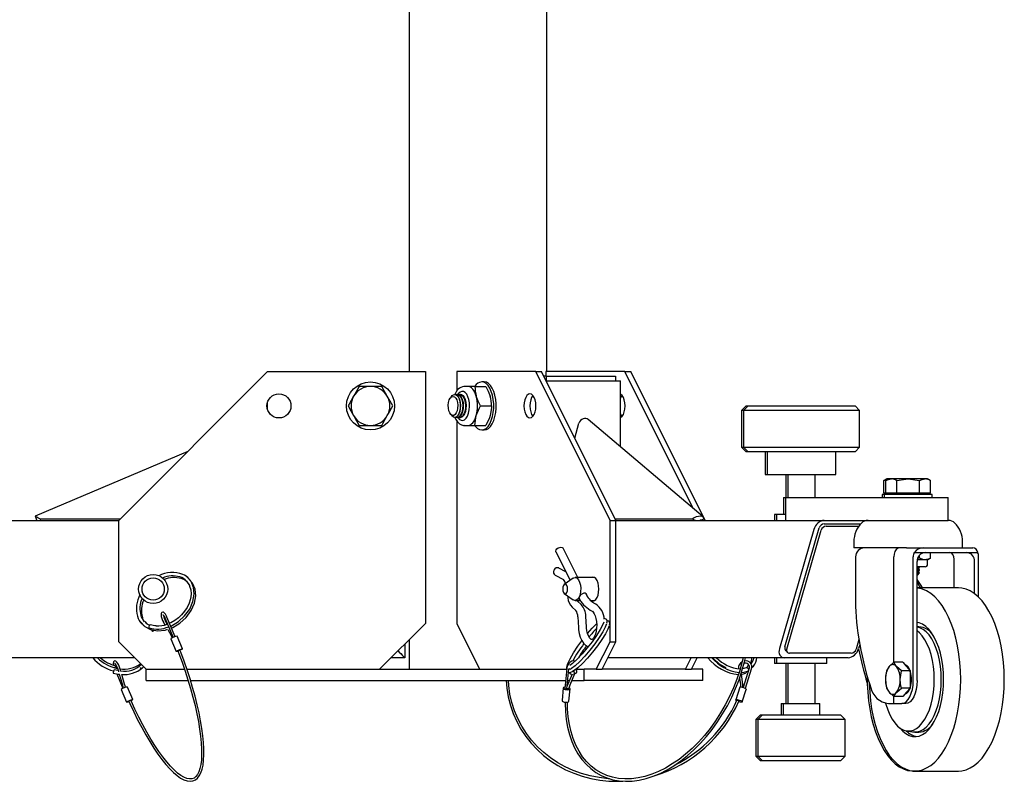
# Model space of a CAD drawing. Units: millimetres. Extents: x 1890 to 5183, y 686 to 4722.
# Drawn here: x 2130 to 2561, y 2252 to 2584 of the extents above; entities that cross this region are included whole.
import ezdxf

# ---------------------------------------------------------------- set-up
doc = ezdxf.new("R2010")
doc.units = ezdxf.units.MM
doc.header["$LTSCALE"] = 20

msp = doc.modelspace()

# ---------------------------------------------------------------- linework, layer by layer
at = {"color": 7, "linetype": 'Continuous', "lineweight": 25}
for p, q in [((2300.49, 2795.5), (2300.49, 2430.5)), ((2360.79, 2430.5), (2360.79, 2795.5)), ((2173.64, 2365.5), (2238.64, 2430.5)), ((2238.64, 2430.5), (2307.64, 2430.5)), ((2307.64, 2430.5), (2307.64, 2320.5)), ((2321.36, 2430.5), (2321.36, 2421.95)), ((2355.86, 2430.5), (2321.36, 2430.5)), ((2388.36, 2365.5), (2355.86, 2430.5)), ((2355.86, 2430.5), (2358.46, 2430.5)), ((2390.96, 2365.5), (2358.46, 2430.5)), ((2360.42, 2428.5), (2359.46, 2428.5)), ((2360.33, 2430.5), (2360.33, 2428.5)), ((2394.83, 2430.5), (2360.33, 2430.5)), ((2360.42, 2428.5), (2360.42, 2426.58)), ((2360.42, 2428.5), (2390.73, 2428.5)), ((2390.73, 2428.5), (2390.73, 2426.5)), ((2424.73, 2370.7), (2394.83, 2430.5)), ((2394.83, 2430.5), (2397.43, 2430.5)), ((2429.93, 2365.5), (2397.43, 2430.5)), ((2283.64, 2424), (2278.74, 2424)), ((2288.55, 2424), (2283.64, 2424)), ((2326.21, 2424), (2324.48, 2424)), ((2329.33, 2424), (2326.21, 2424)), ((2329.33, 2424), (2334.07, 2424)), ((2333.36, 2426), (2332.28, 2426)), ((2360.46, 2426.5), (2363.22, 2426.5)), ((2363.22, 2426.5), (2390.93, 2426.5)), ((2390.93, 2426.5), (2392.93, 2426.5)), ((2392.93, 2397.62), (2392.93, 2426.5)), ((2318.99, 2419.59), (2318.51, 2418.91)), ((2320.47, 2420.5), (2320.44, 2420.5)), ((2321.72, 2420.5), (2321.47, 2420.5)), ((2322.97, 2420.5), (2322.72, 2420.5)), ((2238.64, 2413.9), (2238.64, 2417.11)), ((2322.69, 2417.86), (2322.53, 2418.33)), ((2323.94, 2417.86), (2323.78, 2418.33)), ((2325.19, 2417.86), (2325.03, 2418.33)), ((2331.78, 2415.5), (2336.53, 2415.5)), ((2447.81, 2415.5), (2445.81, 2413.5)), ((2448.68, 2415.5), (2446.68, 2413.5)), ((2447.81, 2415.5), (2448.68, 2415.5)), ((2448.68, 2415.5), (2483.78, 2415.5)), ((2483.78, 2415.5), (2495.48, 2415.5)), ((2497.48, 2413.5), (2495.48, 2415.5)), ((2318.51, 2412.1), (2318.99, 2411.42)), ((2320.44, 2410.5), (2320.47, 2410.5)), ((2321.47, 2410.5), (2321.72, 2410.5)), ((2322.53, 2412.68), (2322.69, 2413.14)), ((2322.72, 2410.5), (2322.97, 2410.5)), ((2323.78, 2412.68), (2323.94, 2413.14)), ((2325.03, 2412.68), (2325.19, 2413.14)), ((2445.81, 2413.5), (2445.81, 2397.5)), ((2446.68, 2413.5), (2445.81, 2413.5)), ((2446.68, 2413.5), (2446.68, 2397.5)), ((2484.78, 2413.5), (2446.68, 2413.5)), ((2497.48, 2413.5), (2484.78, 2413.5)), ((2497.48, 2397.5), (2497.48, 2413.5)), ((2278.74, 2407), (2283.64, 2407)), ((2283.64, 2407), (2288.55, 2407)), ((2321.36, 2409.07), (2321.36, 2320.5)), ((2324.63, 2407.01), (2324.48, 2407)), ((2324.48, 2407), (2326.21, 2407)), ((2326.21, 2407), (2329.33, 2407)), ((2329.33, 2407), (2334.07, 2407)), ((2373.03, 2401.35), (2374.72, 2407.99)), ((2429.07, 2367.03), (2378.85, 2409.53)), ((2332.28, 2405), (2333.36, 2405)), ((2203.73, 2395.59), (2137, 2367.35)), ((2445.81, 2397.5), (2447.81, 2395.5)), ((2445.81, 2397.5), (2446.68, 2397.5)), ((2446.68, 2397.5), (2448.68, 2395.5)), ((2446.68, 2397.5), (2497.48, 2397.5)), ((2448.68, 2395.5), (2447.81, 2395.5)), ((2495.48, 2395.5), (2448.68, 2395.5)), ((2456.21, 2395.5), (2456.21, 2385.5)), ((2457.08, 2395.5), (2457.08, 2385.5)), ((2487.08, 2385.5), (2487.08, 2395.5)), ((2495.48, 2395.5), (2497.48, 2397.5)), ((2456.21, 2385.5), (2457.08, 2385.5)), ((2457.08, 2385.5), (2479.58, 2385.5)), ((2465.24, 2385.5), (2465.24, 2375.5)), ((2466.1, 2385.5), (2466.1, 2375.5)), ((2478.05, 2375.5), (2478.05, 2385.5)), ((2479.58, 2385.5), (2487.08, 2385.5)), ((2509.34, 2383.6), (2508.02, 2382.85)), ((2508.02, 2377.35), (2508.02, 2382.85)), ((2510.2, 2383.6), (2508.89, 2382.85)), ((2508.89, 2377.35), (2508.89, 2382.85)), ((2510.2, 2383.6), (2509.34, 2383.6)), ((2511.34, 2383.6), (2510.2, 2383.6)), ((2518.7, 2383.6), (2511.34, 2383.6)), ((2513.79, 2377.35), (2513.79, 2382.85)), ((2526.06, 2383.6), (2518.7, 2383.6)), ((2523.61, 2377.35), (2523.61, 2382.85)), ((2527.2, 2383.6), (2526.06, 2383.6)), ((2528.52, 2382.85), (2527.2, 2383.6)), ((2528.52, 2377.35), (2528.52, 2382.85)), ((2507.34, 2376.75), (2507.34, 2375.5)), ((2508.2, 2376.75), (2507.34, 2376.75)), ((2508.89, 2377.35), (2508.02, 2377.35)), ((2508.2, 2376.75), (2508.2, 2375.5)), ((2529.2, 2376.75), (2508.2, 2376.75)), ((2511.34, 2377.35), (2508.89, 2377.35)), ((2509.34, 2377.35), (2509.34, 2376.75)), ((2510.2, 2377.35), (2510.2, 2376.75)), ((2513.79, 2377.35), (2511.34, 2377.35)), ((2518.7, 2377.35), (2513.79, 2377.35)), ((2523.61, 2377.35), (2518.7, 2377.35)), ((2526.06, 2377.35), (2523.61, 2377.35)), ((2528.52, 2377.35), (2526.06, 2377.35)), ((2527.2, 2376.75), (2527.2, 2377.35)), ((2529.2, 2375.5), (2529.2, 2376.75)), ((2464.18, 2375.5), (2464.18, 2368)), ((2464.18, 2375.5), (2465.05, 2375.5)), ((2465.05, 2375.5), (2465.05, 2365.5)), ((2465.05, 2375.5), (2503.55, 2375.5)), ((2503.55, 2375.5), (2536.2, 2375.5)), ((2536.2, 2365.5), (2536.2, 2375.5)), ((2460.21, 2368), (2460.21, 2365.5)), ((2461.08, 2368), (2460.21, 2368)), ((2461.08, 2368), (2461.08, 2365.5)), ((2465.05, 2368), (2461.08, 2368)), ((2032.39, 2365.5), (2173.64, 2365.5)), ((2137, 2367.35), (2137.77, 2365.5)), ((2174.2, 2366.06), (2139.33, 2366.06)), ((2139.56, 2365.5), (2139.33, 2366.06)), ((2173.64, 2312.5), (2173.64, 2365.5)), ((2388.36, 2365.5), (2390.96, 2365.5)), ((2388.36, 2312.5), (2388.36, 2365.5)), ((2424.26, 2366.06), (2390.68, 2366.06)), ((2390.96, 2365.5), (2465.05, 2365.5)), ((2390.96, 2312.5), (2390.96, 2365.5)), ((2425.79, 2365.5), (2424.26, 2366.06)), ((2427.8, 2365.62), (2429.21, 2366.06)), ((2465.05, 2365.5), (2502.91, 2365.5)), ((2482.02, 2363.93), (2497.94, 2363.93)), ((2502.91, 2365.5), (2536.25, 2365.5)), ((2477.42, 2361.5), (2462.41, 2309.5)), ((2464.79, 2310.24), (2479.79, 2362.2)), ((2465.65, 2309.24), (2480.65, 2361.2)), ((2482.88, 2362.93), (2497.13, 2362.93)), ((2494.95, 2356.19), (2494.95, 2353.5)), ((2542.45, 2353.5), (2542.45, 2356.19)), ((2364.7, 2351.78), (2370.94, 2339.31)), ((2374.25, 2340.5), (2367.83, 2353.34)), ((2517.97, 2353.5), (2494.95, 2353.5)), ((2517.97, 2353.5), (2525.26, 2353.5)), ((2521.51, 2351.5), (2521.38, 2351.5)), ((2521.51, 2351.5), (2549.16, 2351.5)), ((2523.61, 2349.01), (2523.61, 2350.27)), ((2525.26, 2353.5), (2546.91, 2353.5)), ((2528.52, 2349.01), (2528.52, 2351.5)), ((2495.7, 2349.5), (2495.7, 2330.17)), ((2512.42, 2303.44), (2512.42, 2349.5)), ((2520.91, 2295.5), (2520.91, 2349.5)), ((2522.64, 2295.5), (2522.64, 2347.5)), ((2526.06, 2348.25), (2522.71, 2348.25)), ((2523.61, 2349.01), (2522.88, 2348.85)), ((2527.2, 2348.25), (2526.06, 2348.25)), ((2527.2, 2348.25), (2528.52, 2349.01)), ((2527.2, 2346.25), (2527.2, 2348.25)), ((2538.85, 2336), (2538.85, 2347.5)), ((2547.76, 2333.45), (2547.76, 2347.5)), ((2549.49, 2331.96), (2549.49, 2349.5)), ((2364.35, 2341.6), (2368.07, 2339.61)), ((2369.07, 2343.05), (2366.01, 2344.69)), ((2522.64, 2345.25), (2523.7, 2345.25)), ((2525.2, 2345.25), (2522.64, 2345.25)), ((2522.64, 2344.67), (2522.87, 2344.67)), ((2522.64, 2344.09), (2523.7, 2344.09)), ((2522.64, 2343.79), (2523.7, 2343.79)), ((2522.64, 2343.21), (2522.87, 2343.21)), ((2522.64, 2342.63), (2523.7, 2342.63)), ((2522.64, 2342.58), (2523.7, 2342.58)), ((2522.64, 2341.75), (2522.87, 2341.75)), ((2522.87, 2344.67), (2523.7, 2345.25)), ((2523.7, 2344.09), (2522.87, 2344.67)), ((2522.87, 2343.21), (2523.7, 2343.79)), ((2523.7, 2342.63), (2522.87, 2343.21)), ((2522.87, 2341.75), (2523.7, 2342.58)), ((2523.7, 2345.25), (2523.7, 2345.25)), ((2523.7, 2343.79), (2523.7, 2344.09)), ((2523.7, 2342.58), (2523.7, 2342.63)), ((2526.2, 2345.25), (2525.2, 2345.25)), ((2205.02, 2339.2), (2204.54, 2339.62)), ((2372.23, 2340.22), (2368.38, 2337.5)), ((2381.66, 2340.5), (2373.06, 2340.5)), ((2368.38, 2333.51), (2372.23, 2330.79)), ((2540.73, 2336), (2522.64, 2336)), ((2369.74, 2332.55), (2369.9, 2331.63)), ((2373.06, 2330.5), (2375.48, 2330.5)), ((2375.75, 2328.77), (2374.14, 2330.24)), ((2379.88, 2330.5), (2381.66, 2330.5)), ((2382.14, 2328.95), (2381.35, 2329.38)), ((2371.78, 2327.65), (2373.4, 2326.18)), ((2379.7, 2326.29), (2380.49, 2325.87)), ((2184.16, 2322.64), (2184.03, 2323.11)), ((2185.56, 2320.47), (2185.22, 2320.99)), ((2193.2, 2320.92), (2193.81, 2319.85)), ((2193.74, 2322.89), (2197.32, 2314.28)), ((2194.78, 2320.16), (2194.07, 2321.41)), ((2198.25, 2314.65), (2194.66, 2323.27)), ((2307.64, 2320.5), (2287.64, 2300.5)), ((2321.36, 2320.5), (2331.36, 2300.5)), ((2374.28, 2323.41), (2374.56, 2318.63)), ((2378.06, 2318.84), (2377.77, 2323.62)), ((2386.58, 2322.28), (2386.63, 2322.28)), ((2386.68, 2320), (2386.82, 2320.08)), ((2387.76, 2321.38), (2387.8, 2321.37)), ((2184.08, 2319.97), (2184.46, 2319.45)), ((2194.99, 2317.79), (2196.46, 2315.21)), ((2523.41, 2319), (2522.64, 2319)), ((2185.64, 2300.5), (2173.64, 2312.5)), ((2196.34, 2313.69), (2198.63, 2308.19)), ((2201.4, 2309.34), (2199.11, 2314.84)), ((2298.64, 2311.5), (2298.64, 2305.5)), ((2300.49, 2313.35), (2300.49, 2300.5)), ((2382.36, 2300.5), (2388.36, 2312.5)), ((2384.96, 2300.5), (2390.96, 2312.5)), ((2388.36, 2312.5), (2390.96, 2312.5)), ((2497.16, 2313.38), (2495.96, 2309.24)), ((2465.01, 2308.93), (2465.87, 2307.93)), ((2493.73, 2307.5), (2466.88, 2307.5)), ((2497.54, 2311.18), (2497.05, 2309.5)), ((2180.64, 2305.5), (2035.64, 2305.5)), ((2298.64, 2305.5), (2292.64, 2305.5)), ((2464.72, 2305.5), (2387.46, 2305.5)), ((2421.33, 2300.5), (2423.83, 2305.5)), ((2423.93, 2300.5), (2426.43, 2305.5)), ((2460.21, 2305.5), (2460.21, 2303)), ((2461.08, 2303), (2460.21, 2303)), ((2461.08, 2305.5), (2461.08, 2303)), ((2483.08, 2303), (2461.08, 2303)), ((2492.43, 2305.5), (2464.72, 2305.5)), ((2465.24, 2303), (2465.24, 2285.5)), ((2466.1, 2303), (2466.1, 2285.5)), ((2478.05, 2285.5), (2478.05, 2303)), ((2483.08, 2303), (2483.08, 2305.5)), ((2512.5, 2303.51), (2510.37, 2301.63)), ((2516.39, 2303.51), (2512.5, 2303.51)), ((2516.39, 2303.51), (2518.02, 2301.63)), ((2173.37, 2299.92), (2171.52, 2300.19)), ((2173.16, 2300.63), (2173.54, 2299.33)), ((2174.52, 2299.54), (2174.12, 2300.9)), ((2183.9, 2300.99), (2184.53, 2301.61)), ((2185.64, 2295.5), (2185.64, 2300.5)), ((2185.64, 2300.5), (2202.32, 2300.5)), ((2203.38, 2300.5), (2369.33, 2300.5)), ((2369.41, 2300.78), (2368.55, 2292.06)), ((2369.55, 2291.97), (2370.41, 2300.68)), ((2370.41, 2300.68), (2370.41, 2300.67)), ((2370.42, 2300.8), (2370.53, 2300.7)), ((2370.87, 2293.6), (2372.92, 2298.53)), ((2371.35, 2302.5), (2371.4, 2302.61)), ((2372.44, 2298.33), (2373.64, 2298.83)), ((2373.56, 2300.06), (2373.77, 2300.57)), ((2373.74, 2300.5), (2377.03, 2300.5)), ((2377.03, 2295.5), (2377.03, 2300.5)), ((2382.29, 2300.5), (2377.03, 2300.5)), ((2382.29, 2300.5), (2382.36, 2300.5)), ((2382.36, 2300.5), (2384.96, 2300.5)), ((2421.27, 2300.5), (2384.96, 2300.5)), ((2421.27, 2300.5), (2421.33, 2300.5)), ((2421.33, 2300.5), (2423.93, 2300.5)), ((2429, 2300.5), (2423.93, 2300.5)), ((2429, 2295.5), (2429, 2300.5)), ((2445.8, 2298.27), (2445.73, 2298.8)), ((2447.88, 2301.05), (2446.3, 2300.65)), ((2449.25, 2300.88), (2446.59, 2292.52)), ((2447.52, 2292.12), (2450.2, 2300.58)), ((2448.48, 2299.68), (2448.95, 2299.95)), ((2449.14, 2302.22), (2448.68, 2301.95)), ((2449.25, 2300.88), (2449.25, 2300.88)), ((2450.28, 2300.96), (2450.89, 2301.8)), ((2450.31, 2301.19), (2451.08, 2301.86)), ((2515.75, 2299.76), (2513.62, 2301.63)), ((2519.64, 2299.76), (2515.75, 2299.76)), ((2518.02, 2301.63), (2519.64, 2299.76)), ((2519.64, 2299.76), (2519.64, 2296)), ((2172.71, 2298.42), (2175.38, 2292.02)), ((2173.83, 2298.3), (2175.18, 2293.65)), ((2176.14, 2293.93), (2174.91, 2298.17)), ((2185.64, 2295.5), (2203.94, 2295.5)), ((2204.98, 2295.5), (2368.89, 2295.5)), ((2369.9, 2295.5), (2370.58, 2295.5)), ((2371.74, 2298.28), (2369.95, 2293.98)), ((2371.01, 2298.42), (2371.73, 2298.26)), ((2371.11, 2298.48), (2371.02, 2298.5)), ((2371.67, 2295.5), (2377.03, 2295.5)), ((2429, 2295.5), (2377.03, 2295.5)), ((2445, 2296.6), (2445.36, 2293.73)), ((2446.35, 2293.85), (2445.8, 2298.26)), ((2519.64, 2296), (2519.64, 2292.25)), ((2174.64, 2291.54), (2176.93, 2286.04)), ((2179.7, 2287.19), (2177.41, 2292.69)), ((2367.92, 2292.27), (2367.38, 2286.76)), ((2369.95, 2293.98), (2369.67, 2293.25)), ((2370.36, 2286.47), (2370.91, 2291.97)), ((2445.06, 2292.57), (2443.32, 2287.07)), ((2446.18, 2286.16), (2447.92, 2291.66)), ((2509.25, 2292.25), (2510.37, 2290.38)), ((2512.5, 2288.5), (2513.62, 2290.38)), ((2519.64, 2292.25), (2515.75, 2292.25)), ((2518.02, 2290.38), (2516.39, 2288.5)), ((2519.64, 2292.25), (2518.02, 2290.38)), ((2512.42, 2285.5), (2512.42, 2288.57)), ((2516.39, 2288.5), (2512.5, 2288.5)), ((2463.21, 2285.5), (2463.21, 2280.5)), ((2463.21, 2285.5), (2464.08, 2285.5)), ((2464.08, 2285.5), (2464.08, 2280.5)), ((2464.08, 2285.5), (2476.08, 2285.5)), ((2476.08, 2285.5), (2480.08, 2285.5)), ((2480.08, 2280.5), (2480.08, 2285.5)), ((2511.62, 2285.5), (2512.42, 2285.5)), ((2512.42, 2285.5), (2515.91, 2285.5)), ((2517.64, 2285.5), (2515.91, 2285.5)), ((2454.16, 2280.5), (2452.16, 2278.5)), ((2452.16, 2278.5), (2452.16, 2262.5)), ((2453.03, 2278.5), (2452.16, 2278.5)), ((2455.03, 2280.5), (2453.03, 2278.5)), ((2453.03, 2278.5), (2453.03, 2262.5)), ((2481.6, 2278.5), (2453.03, 2278.5)), ((2454.16, 2280.5), (2455.03, 2280.5)), ((2455.03, 2280.5), (2480.6, 2280.5)), ((2480.6, 2280.5), (2489.13, 2280.5)), ((2491.13, 2278.5), (2481.6, 2278.5)), ((2491.13, 2278.5), (2489.13, 2280.5)), ((2491.13, 2262.5), (2491.13, 2278.5)), ((2517.86, 2273.59), (2520.65, 2273.1)), ((2521.67, 2273), (2523.41, 2273)), ((2452.16, 2262.5), (2454.16, 2260.5)), ((2452.16, 2262.5), (2453.03, 2262.5)), ((2453.03, 2262.5), (2455.03, 2260.5)), ((2453.03, 2262.5), (2481.6, 2262.5)), ((2455.03, 2260.5), (2454.16, 2260.5)), ((2480.6, 2260.5), (2455.03, 2260.5)), ((2489.13, 2260.5), (2480.6, 2260.5)), ((2481.6, 2262.5), (2491.13, 2262.5)), ((2489.13, 2260.5), (2491.13, 2262.5)), ((2520.81, 2256), (2521.67, 2256)), ((2521.67, 2256), (2540.73, 2256))]:
    msp.add_line(p, q, dxfattribs=at)
at = {"color": 7, "linetype": 'Continuous', "lineweight": 25, "flags": 128}
for points in [[(2278.74, 2424), (2276.82, 2420.69), (2276.28, 2419.75)], [(2291, 2419.75), (2290.83, 2420.06), (2289.69, 2422.03), (2288.55, 2424)], [(2329.89, 2419.75), (2329.59, 2420.68), (2329.22, 2421.51), (2328.8, 2422.25), (2328.34, 2422.87), (2327.84, 2423.36), (2327.31, 2423.71), (2326.77, 2423.93), (2326.21, 2424)], [(2329.23, 2406.96), (2329.51, 2406.58), (2330.38, 2405.71), (2331.31, 2405.18), (2332.28, 2405), (2333.24, 2405.18), (2334.17, 2405.71), (2335.04, 2406.58), (2335.81, 2407.74), (2336.47, 2409.18), (2336.98, 2410.82), (2337.33, 2412.63), (2337.5, 2414.54), (2337.5, 2416.47), (2337.33, 2418.38), (2336.98, 2420.18), (2336.47, 2421.83), (2335.81, 2423.26), (2335.04, 2424.43), (2334.17, 2425.3), (2333.24, 2425.83), (2332.28, 2426), (2332.28, 2426)], [(2333.36, 2405), (2334.32, 2405.18), (2335.26, 2405.71), (2336.12, 2406.58), (2336.9, 2407.74), (2337.55, 2409.18), (2338.06, 2410.82), (2338.41, 2412.63), (2338.59, 2414.54), (2338.59, 2416.47), (2338.41, 2418.38), (2338.06, 2420.18), (2337.55, 2421.83), (2336.9, 2423.26), (2336.12, 2424.43), (2335.26, 2425.3), (2334.32, 2425.83), (2333.36, 2426)], [(2334.07, 2424), (2335.15, 2421.92), (2335.96, 2419.75)], [(2276.28, 2419.75), (2274.29, 2416.31), (2273.83, 2415.5)], [(2293.46, 2415.5), (2292.26, 2417.59), (2291, 2419.75)], [(2317.91, 2413.42), (2317.68, 2414.58), (2317.64, 2415.82), (2317.78, 2417.03), (2318.09, 2418.11), (2318.54, 2418.95), (2319.1, 2419.49), (2319.72, 2419.68), (2320.33, 2419.49), (2320.89, 2418.95), (2321.35, 2418.11), (2321.66, 2417.03), (2321.8, 2415.82), (2321.75, 2414.58), (2321.53, 2413.42), (2321.14, 2412.45), (2320.62, 2411.75), (2320.03, 2411.38), (2319.41, 2411.38), (2318.81, 2411.75), (2318.3, 2412.45), (2317.91, 2413.42)], [(2318.99, 2419.59), (2319.34, 2420), (2319.98, 2420.42), (2320.66, 2420.48), (2321.33, 2420.18), (2321.92, 2419.52), (2322.41, 2418.57), (2322.75, 2417.39), (2322.92, 2416.07), (2322.9, 2414.71), (2322.71, 2413.41), (2322.34, 2412.26), (2321.83, 2411.36), (2321.22, 2410.76), (2320.55, 2410.51), (2319.87, 2410.63), (2319.24, 2411.12), (2318.99, 2411.42)], [(2320.47, 2420.5), (2320.86, 2420.44), (2321.52, 2420.04), (2322.09, 2419.31), (2322.54, 2418.29), (2322.84, 2417.07), (2322.96, 2415.73), (2322.9, 2414.38), (2322.66, 2413.1), (2322.26, 2412.01), (2321.72, 2411.17)], [(2320.97, 2420.4), (2321.19, 2420.47), (2321.87, 2420.44), (2322.52, 2420.04), (2323.09, 2419.31), (2323.55, 2418.29), (2323.85, 2417.07), (2323.97, 2415.73), (2323.91, 2414.38), (2323.66, 2413.1), (2323.26, 2412.01), (2322.72, 2411.17)], [(2321.72, 2420.5), (2322.12, 2420.44), (2322.77, 2420.04), (2323.34, 2419.31), (2323.79, 2418.29), (2324.09, 2417.07), (2324.22, 2415.73), (2324.15, 2414.38), (2323.91, 2413.1), (2323.51, 2412.01), (2322.97, 2411.17)], [(2321.81, 2410.51), (2321.87, 2410.41), (2322.54, 2409.64), (2323.28, 2409.21), (2324.05, 2409.15), (2324.8, 2409.46), (2325.49, 2410.12), (2326.09, 2411.09), (2326.55, 2412.32), (2326.85, 2413.73), (2326.97, 2415.25), (2326.91, 2416.78), (2326.67, 2418.24), (2326.26, 2419.54), (2325.7, 2420.6), (2325.04, 2421.37), (2324.3, 2421.8), (2323.53, 2421.86), (2322.78, 2421.55), (2322.09, 2420.89), (2321.81, 2420.5)], [(2322.22, 2420.4), (2322.44, 2420.47), (2323.12, 2420.44), (2323.77, 2420.04), (2324.34, 2419.31), (2324.8, 2418.29), (2325.1, 2417.07), (2325.22, 2415.73), (2325.16, 2414.38), (2324.92, 2413.1), (2324.51, 2412.01), (2323.97, 2411.17)], [(2322.97, 2420.5), (2323.37, 2420.44), (2324.02, 2420.04), (2324.59, 2419.31), (2325.04, 2418.29), (2325.34, 2417.07), (2325.47, 2415.73), (2325.4, 2414.38), (2325.16, 2413.1), (2324.76, 2412.01), (2324.22, 2411.17)], [(2331.78, 2415.5), (2330.7, 2417.59), (2329.89, 2419.75)], [(2355.98, 2415.5), (2355.89, 2416.86), (2355.63, 2418.13), (2355.21, 2419.22), (2354.67, 2420.05), (2354.04, 2420.58), (2353.36, 2420.75), (2352.68, 2420.58), (2352.05, 2420.05), (2351.5, 2419.22), (2351.09, 2418.13), (2350.82, 2416.86), (2350.73, 2415.5), (2350.82, 2414.15), (2351.09, 2412.88), (2351.5, 2411.79), (2352.05, 2410.96), (2352.68, 2410.43), (2353.36, 2410.25), (2354.04, 2410.43), (2354.67, 2410.96), (2355.21, 2411.79), (2355.63, 2412.88), (2355.89, 2414.15), (2355.98, 2415.5)], [(2354.66, 2420.07), (2354.64, 2420.05), (2354.1, 2419.22), (2353.68, 2418.13), (2353.42, 2416.86), (2353.33, 2415.5), (2353.42, 2414.15), (2353.68, 2412.88), (2354.1, 2411.79), (2354.64, 2410.96), (2354.66, 2410.94)], [(2394.95, 2415.5), (2394.87, 2416.86), (2394.6, 2418.13), (2394.19, 2419.22), (2393.64, 2420.05), (2393.01, 2420.58), (2392.93, 2420.61)], [(2273.83, 2415.5), (2275.03, 2413.42), (2276.28, 2411.25)], [(2291, 2411.25), (2291.55, 2412.19), (2293.46, 2415.5)], [(2329.89, 2411.25), (2331.33, 2414.69), (2331.78, 2415.5)], [(2336.53, 2415.5), (2336.51, 2414.69), (2335.96, 2411.25)], [(2392.93, 2410.39), (2393.01, 2410.43), (2393.64, 2410.96), (2394.19, 2411.79), (2394.6, 2412.88), (2394.87, 2414.15), (2394.95, 2415.5)], [(2276.28, 2411.25), (2276.46, 2410.95), (2277.6, 2408.98), (2278.74, 2407)], [(2288.55, 2407), (2289.01, 2407.81), (2291, 2411.25)], [(2321.72, 2411.17), (2321.09, 2410.66), (2320.47, 2410.5)], [(2320.58, 2410.6), (2321, 2409.62), (2321.72, 2408.52), (2322.59, 2407.67), (2323.44, 2407.2), (2324.33, 2407.01), (2324.68, 2407.05)], [(2322.97, 2411.17), (2322.34, 2410.66), (2321.72, 2410.5)], [(2324.22, 2411.17), (2323.59, 2410.66), (2322.97, 2410.5)], [(2326.21, 2407), (2326.77, 2407.08), (2327.31, 2407.29), (2327.84, 2407.65), (2328.34, 2408.14), (2328.8, 2408.76), (2329.22, 2409.49), (2329.59, 2410.33), (2329.89, 2411.25)], [(2329.33, 2407), (2329.66, 2410.31), (2329.89, 2411.25)], [(2335.96, 2411.25), (2335.65, 2410.31), (2334.07, 2407)], [(2508.02, 2382.85), (2508.48, 2383.09), (2509.98, 2383.48)], [(2508.89, 2382.85), (2510.09, 2383.4), (2511.34, 2383.6)], [(2513.79, 2382.85), (2517.62, 2383.56), (2518.7, 2383.6)], [(2518.7, 2383.6), (2522.68, 2383.09), (2523.61, 2382.85)], [(2523.61, 2382.85), (2524.81, 2383.4), (2526.06, 2383.6)], [(2139.33, 2366.06), (2138.77, 2366.37), (2138.27, 2366.65), (2137.83, 2366.89), (2137.47, 2367.08), (2137.21, 2367.23), (2137.05, 2367.32), (2137, 2367.35)], [(2427.78, 2365.5), (2427.86, 2365.62), (2427.84, 2365.62)], [(2364.7, 2351.78), (2364.63, 2352.08), (2364.75, 2352.56), (2365.11, 2353.03), (2365.64, 2353.43), (2366.26, 2353.7), (2366.89, 2353.8), (2367.42, 2353.7), (2367.78, 2353.43), (2367.83, 2353.34)], [(2515.03, 2353.5), (2515.02, 2353.5), (2514.27, 2353.33), (2513.51, 2352.74), (2512.93, 2351.86), (2512.56, 2350.75), (2512.42, 2349.5)], [(2538.85, 2347.5), (2538.8, 2348.59), (2538.63, 2349.54), (2538.23, 2350.58), (2537.66, 2351.25), (2536.89, 2351.5)], [(2526.06, 2348.25), (2525.52, 2348.29), (2523.61, 2349.01)], [(2528.52, 2349.01), (2528.05, 2348.76), (2526.06, 2348.25)], [(2366.01, 2344.69), (2365.97, 2344.71), (2365.41, 2344.83), (2364.81, 2344.71), (2364.27, 2344.34), (2363.87, 2343.79), (2363.67, 2343.14), (2363.69, 2342.5), (2363.95, 2341.95), (2364.35, 2341.6)], [(2196.3, 2319.34), (2196.6, 2319.45), (2199.7, 2321.31), (2202.4, 2323.77), (2204.6, 2326.77), (2206.04, 2330.02), (2206.61, 2333.19), (2206.34, 2336.17), (2205.19, 2338.84), (2203.31, 2340.83)], [(2196.64, 2318.52), (2197.27, 2318.73), (2200.36, 2320.59), (2203.07, 2323.05), (2205.27, 2326.05), (2206.7, 2329.31), (2207.27, 2332.48), (2207, 2335.45), (2205.85, 2338.12), (2204.49, 2339.57)], [(2203.25, 2338.89), (2204.47, 2337.07), (2204.56, 2336.78)], [(2367.99, 2337), (2367.76, 2336.31), (2367.68, 2335.5), (2367.76, 2334.7), (2367.99, 2334.01), (2368.33, 2333.55), (2368.73, 2333.39), (2369.14, 2333.55), (2369.48, 2334.01), (2369.71, 2334.7), (2369.79, 2335.5), (2369.71, 2336.31), (2369.48, 2337), (2369.14, 2337.46), (2368.73, 2337.62), (2368.33, 2337.46), (2367.99, 2337)], [(2372.23, 2340.22), (2372.53, 2340.39), (2373.24, 2340.49), (2373.94, 2340.19), (2374.56, 2339.51), (2375.07, 2338.5), (2375.41, 2337.25), (2375.56, 2335.86), (2375.51, 2334.44), (2375.26, 2333.11), (2374.83, 2331.97)], [(2383.48, 2335.5), (2383.39, 2336.86), (2383.13, 2338.13), (2382.71, 2339.22), (2382.17, 2340.05), (2381.54, 2340.58), (2380.86, 2340.75), (2380.18, 2340.58), (2380.06, 2340.5)], [(2204.56, 2336.78), (2205.06, 2335.16), (2205.2, 2333.41), (2205.08, 2332.03), (2204.85, 2330.85), (2204.34, 2329.3), (2203.47, 2327.47), (2202.35, 2325.78), (2201.09, 2324.3), (2199.69, 2322.98), (2198.11, 2321.81), (2196.31, 2320.79), (2195.79, 2320.56)], [(2378.4, 2332.43), (2378.41, 2332.55), (2378.28, 2333.01), (2377.94, 2333.41), (2377.43, 2333.65), (2376.86, 2333.66), (2376.32, 2333.47), (2375.79, 2333.13), (2375.29, 2332.65), (2374.92, 2332.13), (2374.83, 2331.97)], [(2380.06, 2330.5), (2380.18, 2330.43), (2380.86, 2330.25), (2381.54, 2330.43), (2382.17, 2330.96), (2382.71, 2331.79), (2383.13, 2332.88), (2383.39, 2334.15), (2383.48, 2335.5)], [(2541.67, 2296), (2541.59, 2299.75), (2541.32, 2303.46), (2540.89, 2307.11), (2540.28, 2310.66), (2539.52, 2314.08), (2538.59, 2317.34), (2537.52, 2320.42), (2536.31, 2323.28), (2534.96, 2325.9), (2533.51, 2328.25), (2531.94, 2330.33), (2530.29, 2332.1), (2528.56, 2333.56), (2526.78, 2334.68), (2524.94, 2335.47), (2523.08, 2335.91), (2522.64, 2335.96)], [(2560.73, 2296), (2560.64, 2299.75), (2560.38, 2303.46), (2559.94, 2307.11), (2559.34, 2310.66), (2558.57, 2314.08), (2557.64, 2317.34), (2556.57, 2320.42), (2555.36, 2323.28), (2554.02, 2325.9), (2552.56, 2328.25), (2551, 2330.33), (2549.34, 2332.1), (2547.62, 2333.56), (2545.83, 2334.68), (2544, 2335.47), (2542.13, 2335.91), (2540.73, 2336)], [(2374.83, 2331.97), (2374.26, 2331.12), (2373.6, 2330.62), (2372.89, 2330.52), (2372.23, 2330.79)], [(2374.14, 2330.24), (2374.04, 2330.35), (2373.94, 2330.5)], [(2374.83, 2331.97), (2374.72, 2331.68), (2374.67, 2331.33), (2374.8, 2331.07), (2375.13, 2330.91), (2375.23, 2330.9)], [(2194.66, 2323.27), (2194.47, 2323.71), (2194.06, 2324.45), (2193.63, 2325.03), (2193.21, 2325.34), (2192.84, 2325.42), (2192.5, 2325.31), (2192.28, 2325.08), (2192.17, 2324.78), (2192.12, 2324.28), (2192.21, 2323.55), (2192.44, 2322.68), (2192.76, 2321.8), (2193.13, 2321.03), (2193.2, 2320.92)], [(2192.81, 2324.43), (2192.8, 2324.43), (2192.89, 2324.35), (2193.08, 2324.12), (2193.36, 2323.67), (2193.69, 2323), (2193.74, 2322.89)], [(2380.49, 2325.87), (2380.65, 2325.77), (2381.05, 2325.35), (2381.49, 2324.67), (2381.89, 2323.73), (2382.22, 2322.58), (2382.44, 2321.27), (2382.53, 2319.86), (2382.48, 2318.43), (2382.28, 2317.07), (2381.97, 2315.85), (2381.56, 2314.84), (2381.12, 2314.1), (2380.72, 2313.66), (2380.43, 2313.47), (2380.29, 2313.43), (2380.08, 2313.49), (2379.78, 2313.72), (2379.35, 2314.23), (2378.92, 2315.01), (2378.54, 2316.03), (2378.25, 2317.25), (2378.08, 2318.55), (2378.06, 2318.84)], [(2182.84, 2321.48), (2182.93, 2321.27), (2184.93, 2319.15), (2187.48, 2317.81), (2190.49, 2317.27), (2193.86, 2317.57), (2194.91, 2317.93)], [(2184.89, 2321.19), (2183.5, 2323.36), (2183.37, 2323.82)], [(2184.98, 2321.26), (2185.91, 2320.27), (2187.04, 2319.68)], [(2385.6, 2321.02), (2385.13, 2319.77), (2384.05, 2317.75), (2382.46, 2315.23), (2380.49, 2312.47), (2378.37, 2309.74), (2376.16, 2307.15), (2373.93, 2304.79), (2371.92, 2302.92), (2370.72, 2302.03)], [(2386.86, 2320.35), (2386.3, 2318.87), (2385.22, 2316.84), (2383.63, 2314.33), (2381.66, 2311.56), (2379.54, 2308.84), (2377.33, 2306.24), (2375.1, 2303.88), (2373.09, 2302.02), (2371.48, 2300.82)], [(2378.53, 2316.06), (2380.58, 2318.41), (2382.5, 2320.35), (2382.5, 2320.35)], [(2386.65, 2322.35), (2386.01, 2322.57), (2385.78, 2322.54)], [(2387.82, 2321.45), (2387.18, 2321.67), (2387.05, 2321.65)], [(2534.17, 2296), (2534.09, 2298.96), (2533.83, 2301.88), (2533.39, 2304.71), (2532.8, 2307.42), (2532.04, 2309.97), (2531.14, 2312.33), (2530.11, 2314.45), (2528.96, 2316.32), (2527.71, 2317.9), (2526.37, 2319.17), (2524.97, 2320.12), (2523.52, 2320.73), (2522.64, 2320.93)], [(2186.84, 2319.52), (2186.92, 2319.63), (2187.01, 2319.73), (2187.1, 2319.81), (2187.19, 2319.86), (2187.29, 2319.88), (2187.38, 2319.88), (2187.4, 2319.87)], [(2189.91, 2319.43), (2189.31, 2319.45), (2187.4, 2319.87)], [(2188.84, 2317.37), (2188.76, 2317.26), (2188.67, 2317.16), (2188.58, 2317.08), (2188.49, 2317.03), (2188.39, 2317.01), (2188.3, 2317.01), (2188.22, 2317.04), (2188.15, 2317.1)], [(2188.92, 2317.55), (2188.9, 2317.5), (2188.84, 2317.37)], [(2388.03, 2319.45), (2387.47, 2317.96), (2386.39, 2315.94), (2384.8, 2313.43), (2382.83, 2310.66), (2380.71, 2307.94), (2378.5, 2305.34), (2376.27, 2302.98), (2374.26, 2301.12), (2372.65, 2299.91)], [(2374.56, 2318.63), (2374.64, 2317.72), (2374.92, 2316.05), (2375.37, 2314.48), (2375.98, 2313.06), (2376.79, 2311.82), (2377.65, 2310.93), (2378.59, 2310.33), (2378.78, 2310.27)], [(2533.17, 2296), (2533.08, 2298.89), (2532.81, 2301.72), (2532.37, 2304.47), (2531.75, 2307.08), (2530.98, 2309.52), (2530.06, 2311.75), (2529.01, 2313.73), (2527.84, 2315.42), (2526.57, 2316.82), (2525.23, 2317.88), (2523.83, 2318.6), (2522.64, 2318.92)], [(2530.11, 2296), (2530.02, 2298.82), (2529.76, 2301.6), (2529.32, 2304.29), (2528.72, 2306.84), (2527.96, 2309.23), (2527.06, 2311.41), (2526.03, 2313.34), (2524.89, 2315), (2523.65, 2316.36), (2522.64, 2317.19)], [(2196.46, 2315.21), (2196.85, 2314.5), (2197.03, 2314.14)], [(2369.51, 2301.42), (2369.98, 2302.98), (2370.96, 2305.07), (2372.45, 2307.66), (2374.31, 2310.51), (2376.07, 2312.93)], [(2177.96, 2286.53), (2178.43, 2285.48), (2180.13, 2281.87), (2181.86, 2278.38), (2183.62, 2275.02), (2185.4, 2271.83), (2187.19, 2268.82), (2188.97, 2266), (2190.75, 2263.4), (2192.5, 2261.01), (2194.22, 2258.87), (2195.91, 2256.98), (2197.54, 2255.36), (2199.13, 2254), (2200.65, 2252.93), (2202.11, 2252.15), (2203.51, 2251.67), (2204.82, 2251.5), (2206.02, 2251.66), (2207.09, 2252.11), (2208.02, 2252.85), (2208.82, 2253.86), (2209.49, 2255.16), (2210.04, 2256.75), (2210.44, 2258.61), (2210.7, 2260.72), (2210.83, 2263.07), (2210.81, 2265.65), (2210.65, 2268.43), (2210.36, 2271.41), (2209.93, 2274.58), (2209.37, 2277.9), (2208.69, 2281.37), (2207.88, 2284.96), (2206.95, 2288.65), (2205.9, 2292.43), (2204.75, 2296.26), (2203.5, 2300.14), (2202.16, 2304.03), (2200.73, 2307.91), (2200.37, 2308.85)], [(2199.45, 2308.46), (2199.86, 2307.39), (2201.28, 2303.52), (2202.61, 2299.65), (2203.85, 2295.8), (2204.99, 2291.99), (2206.02, 2288.24), (2206.94, 2284.57), (2207.74, 2281.02), (2208.41, 2277.59), (2208.96, 2274.31), (2209.38, 2271.2), (2209.66, 2268.27), (2209.81, 2265.55), (2209.82, 2263.06), (2209.71, 2260.8), (2209.46, 2258.8), (2209.09, 2257.06), (2208.59, 2255.6), (2208, 2254.43), (2207.3, 2253.55), (2206.51, 2252.93), (2205.6, 2252.58), (2204.54, 2252.51), (2203.38, 2252.74), (2202.12, 2253.25), (2200.77, 2254.04), (2199.34, 2255.12), (2197.82, 2256.47), (2196.23, 2258.1), (2194.59, 2259.99), (2192.9, 2262.14), (2191.17, 2264.53), (2189.42, 2267.15), (2187.65, 2269.98), (2185.88, 2273.01), (2184.12, 2276.21), (2182.37, 2279.57), (2180.66, 2283.07), (2178.99, 2286.68), (2178.88, 2286.92)], [(2201.37, 2309.28), (2201.15, 2309.12), (2200.76, 2308.91), (2200.26, 2308.68), (2199.72, 2308.46), (2199.22, 2308.28), (2198.85, 2308.18), (2198.65, 2308.17), (2198.66, 2308.25), (2198.88, 2308.41), (2199.27, 2308.62), (2199.77, 2308.85), (2200.32, 2309.07), (2200.81, 2309.24), (2201.18, 2309.34), (2201.38, 2309.36), (2201.37, 2309.28)], [(2199.8, 2308.67), (2199.95, 2308.74), (2200.1, 2308.79), (2200.23, 2308.83), (2200.32, 2308.85), (2200.37, 2308.85), (2200.37, 2308.84)], [(2298.64, 2305.5), (2298.58, 2305.57), (2298.4, 2305.75), (2298.11, 2306.04), (2297.71, 2306.44), (2297.21, 2306.93), (2296.64, 2307.5), (2296.01, 2308.14), (2295.64, 2308.5)], [(2295.64, 2308.5), (2296.17, 2307.97), (2296.87, 2307.28), (2297.47, 2306.68), (2297.97, 2306.18), (2298.34, 2305.81), (2298.57, 2305.58), (2298.64, 2305.5)], [(2174.12, 2300.9), (2173.98, 2301.36), (2173.64, 2302.22), (2173.23, 2302.99), (2172.8, 2303.6), (2172.29, 2304.02), (2171.91, 2304.08), (2171.58, 2303.96), (2171.37, 2303.73), (2171.26, 2303.43), (2171.22, 2302.91), (2171.3, 2302.32)], [(2368.75, 2286.05), (2368.75, 2285.69), (2368.86, 2282.06), (2369.22, 2278.55), (2369.8, 2275.18), (2370.61, 2271.96), (2371.64, 2268.93), (2372.89, 2266.09), (2374.36, 2263.47), (2376.02, 2261.07), (2377.88, 2258.92), (2379.92, 2257.03), (2382.12, 2255.4), (2384.48, 2254.04), (2386.98, 2252.97), (2389.61, 2252.19), (2392.35, 2251.7), (2395.18, 2251.51), (2398.1, 2251.61), (2401.07, 2252.01), (2404.1, 2252.7), (2407.15, 2253.69), (2410.21, 2254.96), (2413.27, 2256.51), (2416.3, 2258.33), (2419.29, 2260.4), (2422.22, 2262.72), (2425.07, 2265.27), (2427.82, 2268.04), (2430.47, 2271.01), (2432.99, 2274.16), (2435.37, 2277.48), (2437.6, 2280.95), (2439.67, 2284.54), (2441.55, 2288.24), (2443.25, 2292.02), (2444.75, 2295.86), (2446.04, 2299.74), (2447.12, 2303.64), (2447.53, 2305.5)], [(2373.04, 2303.93), (2372.4, 2304.09), (2371.69, 2303.97), (2370.98, 2303.59), (2370.32, 2302.95), (2369.8, 2302.13), (2369.48, 2301.22), (2369.41, 2300.78)], [(2446.51, 2305.5), (2446.13, 2303.81), (2445.06, 2299.95), (2443.78, 2296.11), (2442.29, 2292.3), (2440.6, 2288.56), (2438.73, 2284.9), (2436.68, 2281.35), (2434.46, 2277.92), (2432.1, 2274.64), (2429.6, 2271.53), (2426.98, 2268.6), (2424.25, 2265.87), (2421.43, 2263.36), (2418.54, 2261.09), (2415.59, 2259.06), (2412.61, 2257.29), (2409.6, 2255.78), (2406.6, 2254.55), (2403.61, 2253.61), (2400.65, 2252.95), (2397.74, 2252.58), (2394.89, 2252.51), (2392.13, 2252.74), (2389.47, 2253.25), (2386.92, 2254.06), (2384.5, 2255.16), (2382.22, 2256.53), (2380.1, 2258.18), (2378.15, 2260.1), (2376.38, 2262.26), (2374.8, 2264.67), (2373.43, 2267.29), (2372.26, 2270.13), (2371.31, 2273.16), (2370.58, 2276.36), (2370.08, 2279.72), (2369.8, 2283.21), (2369.76, 2286.09)], [(2450.73, 2304.11), (2450.71, 2304.02), (2449.97, 2302.87)], [(2451.05, 2305.5), (2451.02, 2305.15), (2450.73, 2304.11)], [(2513.62, 2301.63), (2513.51, 2301.77), (2512.5, 2303.51)], [(2171.12, 2298.74), (2173.29, 2298.31), (2173.86, 2298.26)], [(2172.16, 2301.83), (2172.19, 2301.91), (2172.22, 2301.96), (2172.24, 2301.99), (2172.26, 2301.99), (2172.27, 2301.96), (2172.26, 2301.9), (2172.25, 2301.82), (2172.25, 2301.8)], [(2183, 2300.94), (2183.19, 2301.05), (2183.36, 2301.18)], [(2370.26, 2299.23), (2370.9, 2299.08), (2372.47, 2299.73)], [(2370.56, 2299.16), (2370.57, 2299.07), (2371.01, 2298.42)], [(2372.83, 2300.09), (2372.03, 2299.68), (2371.96, 2299.63)], [(2445.8, 2298.27), (2446.2, 2298.31), (2447.68, 2298.78)], [(2445.83, 2299.09), (2447, 2299.21), (2448.48, 2299.68)], [(2448.37, 2301.34), (2447.96, 2301.1), (2447.88, 2301.05)], [(2509.25, 2299.76), (2508.78, 2296.92), (2508.75, 2296)], [(2510.37, 2301.63), (2510.26, 2301.5), (2509.25, 2299.76)], [(2515.25, 2296), (2515.28, 2296.92), (2515.75, 2299.76)], [(2342.89, 2295.5), (2343.2, 2292.13), (2343.85, 2288.35), (2344.81, 2284.65), (2346.07, 2281.05), (2347.61, 2277.58), (2349.44, 2274.26), (2351.53, 2271.1), (2353.88, 2268.13), (2356.47, 2265.36), (2359.29, 2262.8), (2362.33, 2260.47), (2365.55, 2258.39), (2368.96, 2256.57), (2372.52, 2255.01), (2376.22, 2253.73), (2380.03, 2252.74), (2383.93, 2252.03), (2387.9, 2251.62), (2391.92, 2251.5), (2393.9, 2251.59)], [(2388.14, 2252.63), (2387.48, 2252.65), (2383.56, 2253.1), (2379.71, 2253.84), (2375.95, 2254.86), (2372.31, 2256.17), (2368.82, 2257.75), (2365.48, 2259.6), (2362.32, 2261.71), (2359.36, 2264.05), (2356.62, 2266.63), (2354.1, 2269.41), (2351.84, 2272.4), (2349.83, 2275.56), (2348.09, 2278.89), (2346.64, 2282.35), (2345.48, 2285.94), (2344.62, 2289.62), (2344.06, 2293.38), (2343.91, 2295.5)], [(2500.82, 2297.3), (2500.83, 2294.13), (2501.01, 2290.4), (2501.36, 2286.71), (2501.88, 2283.11), (2502.56, 2279.62), (2503.41, 2276.28), (2504.41, 2273.1), (2505.56, 2270.13), (2506.83, 2267.39), (2508.23, 2264.9), (2509.75, 2262.68), (2511.36, 2260.76), (2513.05, 2259.14), (2514.81, 2257.85), (2516.62, 2256.89), (2518.47, 2256.28), (2520.34, 2256.02), (2520.81, 2256)], [(2501.69, 2294.44), (2501.7, 2294.13), (2501.87, 2290.4), (2502.22, 2286.71), (2502.74, 2283.11), (2503.43, 2279.62), (2504.28, 2276.28), (2505.28, 2273.1), (2506.42, 2270.13), (2507.7, 2267.39), (2509.1, 2264.9), (2510.61, 2262.68), (2512.22, 2260.76), (2513.91, 2259.14), (2515.67, 2257.85), (2517.49, 2256.89), (2519.34, 2256.28), (2521.21, 2256.02), (2523.08, 2256.1), (2524.94, 2256.54), (2526.78, 2257.33), (2528.56, 2258.45), (2530.29, 2259.91), (2531.94, 2261.68), (2533.51, 2263.75), (2534.96, 2266.11), (2536.31, 2268.73), (2537.52, 2271.59), (2538.59, 2274.67), (2539.52, 2277.93), (2540.28, 2281.35), (2540.89, 2284.9), (2541.32, 2288.55), (2541.59, 2292.26), (2541.67, 2296)], [(2508.75, 2296), (2509.06, 2293.07), (2509.25, 2292.25)], [(2508.86, 2285.69), (2509, 2285.17), (2509.76, 2282.78), (2510.66, 2280.6), (2511.69, 2278.67), (2512.83, 2277.01), (2514.07, 2275.65), (2515.38, 2274.61), (2516.75, 2273.9), (2518.15, 2273.55), (2519.57, 2273.55), (2520.97, 2273.9), (2522.34, 2274.61), (2523.65, 2275.65), (2524.89, 2277.01), (2526.03, 2278.67), (2527.06, 2280.6), (2527.96, 2282.78), (2528.72, 2285.17), (2529.32, 2287.72), (2529.76, 2290.41), (2530.02, 2293.18), (2530.11, 2296)], [(2514.99, 2274.88), (2515, 2274.86), (2516.3, 2273.43), (2517.67, 2272.32), (2519.1, 2271.54), (2520.56, 2271.1), (2522.05, 2271.02), (2523.52, 2271.28), (2524.97, 2271.89), (2526.37, 2272.84), (2527.71, 2274.11), (2528.96, 2275.69), (2530.11, 2277.56), (2531.14, 2279.68), (2532.04, 2282.04), (2532.8, 2284.59), (2533.39, 2287.3), (2533.83, 2290.13), (2534.09, 2293.05), (2534.17, 2296)], [(2515.75, 2292.25), (2515.56, 2293.07), (2515.25, 2296)], [(2515.91, 2285.5), (2516.89, 2285.7), (2517.83, 2286.27), (2518.69, 2287.19), (2519.45, 2288.43), (2520.07, 2289.95), (2520.53, 2291.68), (2520.82, 2293.55), (2520.91, 2295.5)], [(2522.64, 2295.5), (2522.55, 2293.55), (2522.26, 2291.68), (2521.8, 2289.95), (2521.18, 2288.43), (2520.42, 2287.19), (2519.56, 2286.27), (2518.62, 2285.7), (2517.64, 2285.5)], [(2520.65, 2273.1), (2520.95, 2273.05), (2522.4, 2273.05), (2523.83, 2273.41), (2525.23, 2274.13), (2526.57, 2275.19), (2527.84, 2276.58), (2529.01, 2278.28), (2530.06, 2280.26), (2530.98, 2282.49), (2531.75, 2284.92), (2532.37, 2287.54), (2532.81, 2290.28), (2533.08, 2293.12), (2533.17, 2296)], [(2540.73, 2256), (2542.13, 2256.1), (2544, 2256.54), (2545.83, 2257.33), (2547.62, 2258.45), (2549.34, 2259.91), (2551, 2261.68), (2552.56, 2263.75), (2554.02, 2266.11), (2555.36, 2268.73), (2556.57, 2271.59), (2557.64, 2274.67), (2558.57, 2277.93), (2559.34, 2281.35), (2559.94, 2284.9), (2560.38, 2288.55), (2560.64, 2292.26), (2560.73, 2296)], [(2175.18, 2293.65), (2175.45, 2292.77), (2175.65, 2292.14)], [(2176.58, 2292.52), (2176.38, 2293.14), (2176.14, 2293.93)], [(2368.61, 2292.68), (2368.4, 2292.63), (2368.06, 2292.48), (2367.92, 2292.26), (2368.01, 2292.03), (2368.32, 2291.81), (2368.79, 2291.64), (2369.36, 2291.54), (2369.93, 2291.53), (2370.43, 2291.6), (2370.77, 2291.76), (2370.91, 2291.97), (2370.81, 2292.2), (2370.51, 2292.42), (2370.47, 2292.44)], [(2369.55, 2291.97), (2369.5, 2291.9), (2369.39, 2291.84), (2369.22, 2291.82), (2369.03, 2291.82), (2368.84, 2291.86), (2368.68, 2291.91), (2368.58, 2291.99), (2368.55, 2292.06), (2368.55, 2292.06)], [(2369.56, 2292.11), (2369.56, 2292.11), (2369.71, 2292.07), (2369.87, 2292.05), (2370.04, 2292.05), (2370.18, 2292.07), (2370.3, 2292.11), (2370.37, 2292.17), (2370.37, 2292.19)], [(2370.38, 2292.19), (2370.58, 2292.82), (2370.87, 2293.6)], [(2445.06, 2292.57), (2445.08, 2292.6), (2445.27, 2292.7), (2445.65, 2292.71), (2446.16, 2292.63)], [(2445.36, 2293.73), (2445.42, 2292.91), (2445.42, 2292.71)], [(2446.16, 2292.63), (2446.72, 2292.48), (2447.24, 2292.26), (2447.65, 2292.03), (2447.89, 2291.81), (2447.92, 2291.66)], [(2446.41, 2292.56), (2446.42, 2293.01), (2446.35, 2293.85)], [(2510.37, 2290.38), (2510.49, 2290.24), (2512.5, 2288.5)], [(2513.62, 2290.38), (2513.74, 2290.51), (2515.75, 2292.25)], [(2178.05, 2286.32), (2178.01, 2286.31), (2177.52, 2286.14), (2177.14, 2286.04), (2176.95, 2286.02), (2176.96, 2286.1), (2177.18, 2286.26), (2177.57, 2286.47), (2178.07, 2286.7), (2178.61, 2286.92), (2179.11, 2287.1), (2179.48, 2287.2), (2179.68, 2287.21), (2179.67, 2287.13), (2179.67, 2287.13)], [(2367.38, 2286.76), (2367.38, 2286.76), (2367.47, 2286.53), (2367.77, 2286.31), (2368.25, 2286.14), (2368.81, 2286.04), (2369.39, 2286.02), (2369.89, 2286.1), (2370.23, 2286.26), (2370.36, 2286.47)], [(2443.65, 2286.66), (2443.59, 2286.7), (2443.35, 2286.92), (2443.33, 2287.1), (2443.52, 2287.2), (2443.9, 2287.21), (2444.41, 2287.13)], [(2443.78, 2286.88), (2443.78, 2286.88), (2443.82, 2286.91), (2443.92, 2286.92), (2444.05, 2286.91), (2444.2, 2286.88), (2444.37, 2286.83), (2444.51, 2286.77), (2444.63, 2286.7), (2444.71, 2286.64), (2444.74, 2286.58), (2444.73, 2286.57)], [(2444.41, 2287.13), (2444.97, 2286.97), (2445.5, 2286.76), (2445.91, 2286.53), (2446.14, 2286.31), (2446.17, 2286.14), (2445.97, 2286.04), (2445.59, 2286.02), (2445.09, 2286.1), (2444.58, 2286.24)]]:
    msp.add_lwpolyline(points, dxfattribs=at)
at = {"color": 7, "linetype": 'Continuous', "lineweight": 25}
for centre, radius in [((2283.64, 2415.5), 10.5), ((2243.64, 2415.5), 5.25), ((2188.64, 2335.5), 6.35), ((2188.64, 2335.5), 4.85)]:
    msp.add_circle(centre, radius, dxfattribs=at)
for centre, radius, start, end in [((2283.64, 2415.5), 8.5, 90, 150), ((2283.64, 2415.5), 8.5, 30, 90), ((2324.93, 2419.53), 4.45, 94.5187, 169.6897), ((2332.71, 2421.98), 4.05, 96.1404, 148.5365), ((2344.15, 2423.83), 14.83, 179.3162, 195.9453), ((2283.64, 2415.5), 8.5, 150, 210), ((2283.64, 2415.5), 8.5, 330, 30), ((2314.46, 2415.5), 16.01, 344.6021, 15.3979), ((2321.7, 2415.68), 14.83, 359.3162, 15.9453), ((2396.84, 2417.34), 4.22, 139.6436, 157.9978), ((2315.48, 2415.5), 7.59, 341.8735, 18.1265), ((2316.73, 2415.5), 7.59, 341.8736, 18.1264), ((2317.98, 2415.5), 7.59, 341.8735, 18.1265), ((2283.64, 2415.5), 8.5, 210, 270), ((2283.64, 2415.5), 8.5, 270, 330), ((2321.48, 2412.01), 1.49, 249.9019, 326.0214), ((2322.73, 2412.01), 1.49, 249.9018, 326.0215), ((2396.84, 2413.67), 4.22, 202.0022, 220.3564), ((2511.24, 2378.93), 4.67, 56.859, 88.7568), ((2525.96, 2378.93), 4.67, 56.8588, 88.7568), ((2482.14, 2361.47), 2.46, 92.8308, 162.7917), ((2506.46, 2356.19), 11.51, 134.9325, 180), ((2501.16, 2361.5), 4, 90, 134.9325), ((2536.25, 2361.5), 4, 45.0675, 90), ((2530.95, 2356.19), 11.51, 0, 45.0675), ((2483.01, 2360.47), 2.46, 92.831, 162.791), ((2499.7, 2349.5), 4, 90, 180), ((2525.39, 2349.52), 4.48, 153.6971, 180.1746), ((2525.24, 2349.02), 4.48, 89.8174, 146.3794), ((2526.4, 2347.75), 3.76, 94.4019, 183.8116), ((2544.01, 2347.75), 3.76, 356.1881, 85.5982), ((2546.63, 2350.92), 2.6, 13.0285, 83.8079), ((2545.01, 2349.52), 4.48, 359.8248, 26.3028), ((2526.2, 2346.25), 1, 270, 0), ((2196.96, 2330.91), 11.88, 67.0877, 119.4898), ((2199.33, 2335.68), 6.57, 40.1075, 69.8788), ((2197.15, 2330.32), 10.93, 73.4994, 113.9245), ((2197.82, 2329.61), 10.92, 73.4851, 113.8812), ((2198.48, 2334.7), 6.36, 41.2997, 73.7357), ((2199.43, 2334.72), 5.57, 42.897, 74.4421), ((2365.78, 2337.54), 3.09, 5.335, 41.8455), ((2193.77, 2327.03), 12.44, 151.0957, 195.8997), ((2386.55, 2337.52), 9.66, 204.6946, 237.4357), ((2192.78, 2327.09), 9.96, 154.2013, 199.1584), ((2193.53, 2326.38), 10.04, 153.7633, 199.0228), ((2376.86, 2332.49), 7.02, 187.0887, 223.6494), ((2386.16, 2337.16), 12.65, 205.3938, 239.2544), ((2370.2, 2323.62), 7.57, 359.9912, 42.8088), ((2377.18, 2321.85), 8.67, 2.9221, 55.0502), ((2369.78, 2323.51), 4.5, 358.7806, 36.4286), ((2189.42, 2325.7), 7.89, 195.2558, 224.5565), ((2190.72, 2330.69), 11.29, 265.9063, 291.1016), ((2200.05, 2324.98), 6.97, 188.0902, 210.837), ((2385.65, 2321.3), 1.45, 339.2588, 46.4189), ((2386.82, 2320.4), 1.45, 339.259, 46.4182), ((2187.6, 2319), 0.917, 145.826, 211.1704), ((2190.45, 2329.99), 12.02, 252.4264, 294.4389), ((2188.76, 2317.52), 0.746, 165.6245, 214.9245), ((2409.51, 2291.07), 38.33, 134.9162, 142.2679), ((2522.94, 2311.14), 7.88, 34.0291, 86.6084), ((2199.42, 2310.18), 4.67, 93.8575, 131.3399), ((2415.34, 2281.59), 48.75, 141.9386, 152.588), ((2200.02, 2307.92), 0.787, 106.0483, 135.7494), ((2416.4, 2281), 48.46, 142.259, 149.6995), ((2466.09, 2309.78), 1.38, 160.7569, 218.3348), ((2466.84, 2308.77), 1.27, 158.6151, 272.2349), ((2493.61, 2309.97), 2.46, 272.8308, 342.7913), ((2175.36, 2315.95), 16.74, 218.6084, 256.0207), ((2175.92, 2316.84), 16.26, 224.1869, 260.0208), ((2175.72, 2316.74), 15.14, 227.9432, 256.7651), ((2167.59, 2299.34), 5.72, 13.0135, 41.0561), ((2176, 2312.43), 11.91, 260.4612, 307.221), ((2446.18, 2316.98), 18.89, 217.415, 264.7939), ((2446.79, 2317.25), 18.26, 220.0354, 263.6847), ((2446.71, 2317.58), 18.13, 221.7697, 244.6027), ((2446.56, 2316.72), 16.16, 223.9281, 265.3325), ((2447.3, 2301.08), 2.84, 115.2623, 187.6715), ((2447.64, 2301.4), 1.69, 341.9162, 114.6859), ((2447.73, 2301.46), 2.62, 340.2938, 101.6743), ((2445.12, 2305.1), 5.17, 338.5317, 4.4945), ((2447.09, 2305.61), 5.48, 316.8563, 358.9029), ((2171.57, 2298.85), 0.467, 159.9571, 193.8811), ((2177.13, 2297.86), 6.1, 159.1827, 169.1179), ((2171.68, 2299.98), 0.262, 129.0191, 169.9942), ((2177.62, 2299.74), 5.84, 159.0529, 166.7494), ((2179.42, 2303.79), 7.26, 188.8301, 203.2899), ((2176.2, 2309.83), 10.21, 260.158, 315.4932), ((2175.9, 2310.82), 12.67, 265.5415, 309.1513), ((2371.37, 2300.71), 2.05, 166.4589, 192.1723), ((2370.95, 2301.19), 0.642, 228.6886, 325.0269), ((2373.33, 2299.53), 0.782, 150.5383, 234.0116), ((2373.29, 2299.38), 0.642, 228.6883, 325.0273), ((2373.16, 2299.5), 0.686, 50.4514, 109.2384), ((2373.14, 2299.4), 0.782, 330.5381, 54.011), ((2447.3, 2299.33), 0.697, 321.4085, 15.3011), ((2449.18, 2301.37), 0.809, 144.7886, 222.8013), ((2448.9, 2301.44), 0.552, 40.9649, 133.7505), ((2449.13, 2301.23), 0.682, 217.0927, 271.4284), ((2517.72, 2296.46), 8.98, 144.8599, 182.9358), ((2512, 2300.5), 1.98, 34.9586, 145.0414), ((2506.28, 2296.46), 8.98, 357.0642, 35.1401), ((2515.87, 2298.98), 3.76, 14.2773, 67.5094), ((2508.15, 2296), 12.02, 342.9471, 17.0529), ((2517.72, 2295.54), 8.98, 177.0642, 215.1401), ((2506.28, 2295.54), 8.98, 324.8599, 2.9358), ((2177.72, 2288.04), 4.67, 93.8573, 131.3401), ((2510.88, 2294.1), 8.63, 198.6985, 274.9238), ((2512, 2291.51), 1.98, 214.9586, 325.0414), ((2515.87, 2293.03), 3.76, 292.4906, 345.7227), ((2178.73, 2285.66), 1.16, 107.7688, 131.2951), ((2178.9, 2285.89), 1.02, 91.4772, 121.1336), ((2177.4, 2290.18), 3.8, 294.4308, 306.5903), ((2391.1, 2310.05), 58.54, 286.465, 336.3517), ((2391.62, 2309.67), 56.91, 296.0527, 336.3957), ((2523.99, 2279.32), 8.38, 223.1076, 260.0678), ((2522.84, 2281.04), 8.06, 274.0268, 325.3357)]:
    msp.add_arc(centre, radius, start, end, dxfattribs=at)
for centre, major_axis, ratio, start_param, end_param in [((2377.08, 2407.11), (1.37, 2.7), 0.831255, 6.088569, 7.945099), ((2426.23, 2365.5), (3.04, 1.26), 0.442068, 5.838004, 8.363491), ((2480.89, 2361.5), (2.65, 3.53), 0.711531, 0.491397, 2.062193), ((2518.7, 2305.11), (-12.27, 45.52), 0.374354, 5.3531, 5.470124), ((2517.84, 2305.11), (-12.27, 45.52), 0.374354, 5.3531, 5.427956), ((2518.7, 2305.11), (-13.44, 49.85), 0.374354, 0.9466, 1.748775), ((2465.87, 2309.5), (2.65, 3.53), 0.711531, 2.062193, 3.63299), ((2465.87, 2309.5), (0.663, 0.882), 0.711531, 2.663374, 3.315305), ((2493.59, 2309.5), (2.65, 3.53), 0.711531, 3.63299, 5.203786), ((2517.84, 2305.11), (-13.44, 49.85), 0.374354, 1.385084, 1.684915)]:
    msp.add_ellipse(centre, major_axis=major_axis, ratio=ratio, start_param=start_param, end_param=end_param, dxfattribs=at)

doc.saveas('drawing.dxf')
